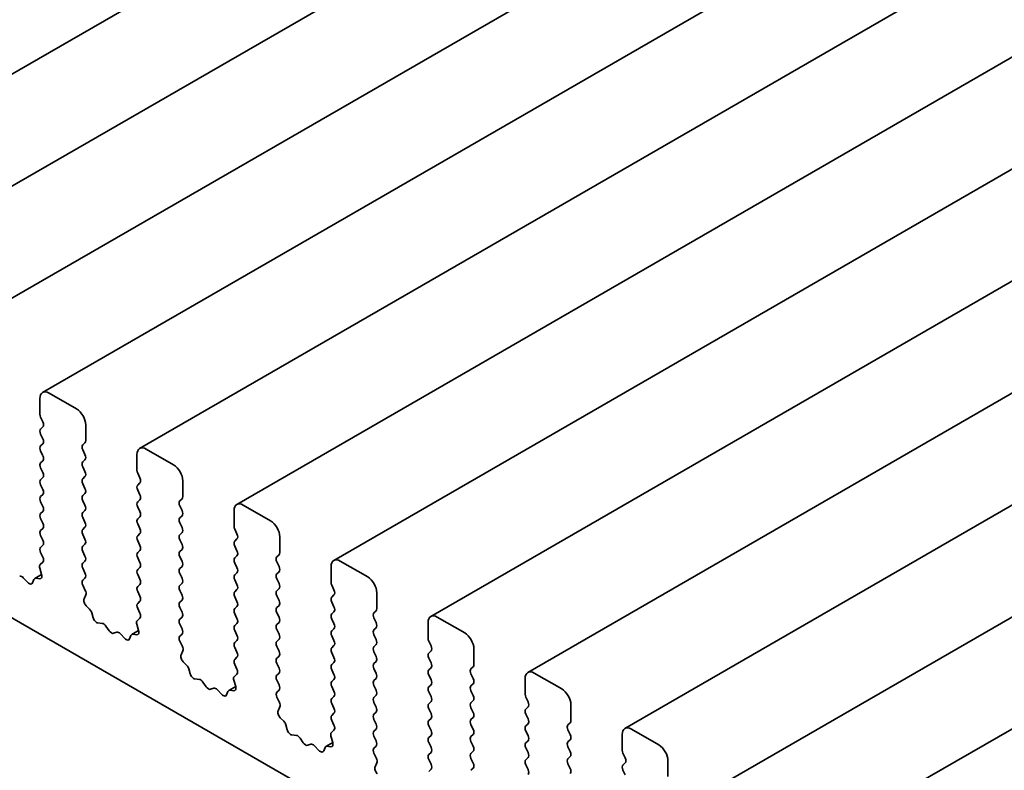
# Model space of a CAD drawing. Units: millimetres. Extents: x 0 to 6492, y 0 to 1124.
# Drawn here: x 588 to 626, y 285 to 314 of the extents above; entities that cross this region are included whole.
import ezdxf

# ---------------------------------------------------------------- set-up
doc = ezdxf.new("R2010")
doc.units = ezdxf.units.MM
doc.header["$LTSCALE"] = 2.5
doc.layers.add('Visible (ISO)', color=7, linetype='Continuous', lineweight=35)

msp = doc.modelspace()

# ---------------------------------------------------------------- linework, layer by layer
at = {"layer": 'Visible (ISO)'}
for p, q in [((775.5571, 420.6312), (577.5672, 306.3217)), ((779.3048, 418.4675), (581.3149, 304.158)), ((783.0524, 416.3038), (585.0625, 301.9943)), ((786.8001, 414.1401), (588.8102, 299.8306)), ((790.5478, 411.9764), (592.5579, 297.6668)), ((794.2954, 409.8127), (596.3055, 295.5031)), ((798.0431, 407.6489), (600.0532, 293.3394)), ((801.7908, 405.4852), (603.8009, 291.1757)), ((805.5384, 403.3215), (607.5485, 289.012)), ((809.2861, 401.1578), (611.2962, 286.8483)), ((813.0337, 398.9941), (615.0439, 284.6846)), ((816.7814, 396.8304), (618.7915, 282.5208)), ((566.3974, 303.378), (665.2509, 246.3049)), ((590.1208, 299.1934), (589.0602, 299.8058)), ((588.7066, 299.6017), (588.7066, 298.9893)), ((588.7349, 298.875), (588.8198, 298.6954)), ((588.8198, 298.4994), (588.7349, 298.4178)), ((590.4744, 297.9687), (590.4744, 298.5811)), ((588.7349, 298.2218), (588.8198, 298.0422)), ((588.8198, 297.8462), (588.7349, 297.7646)), ((590.3613, 297.8054), (590.4461, 297.887)), ((588.7349, 297.5686), (588.8198, 297.389)), ((590.4461, 297.4298), (590.3613, 297.6094)), ((592.4543, 297.438), (592.4543, 296.8256)), ((593.8685, 297.0297), (592.8079, 297.6421)), ((588.8198, 297.193), (588.7349, 297.1114)), ((590.3613, 297.1522), (590.4461, 297.2338)), ((588.7349, 296.9154), (588.8198, 296.7358)), ((590.4461, 296.7766), (590.3613, 296.9562)), ((592.4826, 296.7113), (592.5674, 296.5317)), ((588.8198, 296.5398), (588.7349, 296.4582)), ((588.7349, 296.2622), (588.8198, 296.0826)), ((590.3613, 296.499), (590.4461, 296.5806)), ((590.4461, 296.1234), (590.3613, 296.303)), ((592.5674, 296.3357), (592.4826, 296.254)), ((594.2221, 295.805), (594.2221, 296.4173)), ((588.8198, 295.8866), (588.7349, 295.805)), ((590.3613, 295.8458), (590.4461, 295.9274)), ((592.4826, 296.0581), (592.5674, 295.8785)), ((588.7349, 295.609), (588.8198, 295.4294)), ((590.4461, 295.4702), (590.3613, 295.6498)), ((592.5674, 295.6825), (592.4826, 295.6008)), ((594.1089, 295.6417), (594.1938, 295.7233)), ((597.6162, 294.866), (596.5555, 295.4784)), ((588.8198, 295.2334), (588.7349, 295.1518)), ((590.3613, 295.1926), (590.4461, 295.2742)), ((592.4826, 295.4049), (592.5674, 295.2253)), ((594.1938, 295.2661), (594.1089, 295.4457)), ((594.1089, 294.9885), (594.1938, 295.0701)), ((596.202, 295.2742), (596.202, 294.6619)), ((588.7349, 294.9558), (588.8198, 294.7762)), ((590.4461, 294.817), (590.3613, 294.9966)), ((592.5674, 295.0293), (592.4826, 294.9476)), ((592.4826, 294.7517), (592.5674, 294.5721)), ((594.1938, 294.6129), (594.1089, 294.7925)), ((588.8198, 294.5802), (588.7349, 294.4986)), ((590.3613, 294.5394), (590.4461, 294.621)), ((590.4461, 294.1638), (590.3613, 294.3434)), ((592.5674, 294.3761), (592.4826, 294.2944)), ((594.1089, 294.3353), (594.1938, 294.4169)), ((596.2303, 294.5476), (596.3151, 294.3679)), ((588.7349, 294.3026), (588.8198, 294.123)), ((588.8198, 293.927), (588.7349, 293.8454)), ((590.3613, 293.8862), (590.4461, 293.9679)), ((592.4826, 294.0985), (592.5674, 293.9189)), ((594.1938, 293.9597), (594.1089, 294.1393)), ((596.3151, 294.172), (596.2303, 294.0903)), ((597.9697, 293.6413), (597.9697, 294.2536)), ((588.7349, 293.6494), (588.8186, 293.4723)), ((590.4461, 293.5106), (590.3613, 293.6902)), ((592.5674, 293.7229), (592.4826, 293.6413)), ((594.1089, 293.6821), (594.1938, 293.7637)), ((596.2303, 293.8944), (596.3151, 293.7147)), ((597.8566, 293.478), (597.9415, 293.5596)), ((588.8171, 293.2749), (588.7212, 293.188)), ((590.3613, 293.233), (590.4461, 293.3147)), ((592.4826, 293.4453), (592.5674, 293.2657)), ((594.1938, 293.3065), (594.1089, 293.4861)), ((596.3151, 293.5188), (596.2303, 293.4371)), ((596.2303, 293.2412), (596.3151, 293.0615)), ((597.9415, 293.1024), (597.8566, 293.282)), ((601.3638, 292.7023), (600.3032, 293.3147)), ((588.7716, 292.7969), (588.5052, 292.643)), ((588.7017, 293.038), (588.7712, 292.7986)), ((590.4461, 292.8574), (590.3613, 293.037)), ((592.5674, 293.0697), (592.4826, 292.9881)), ((592.4826, 292.7921), (592.5674, 292.6125)), ((594.1089, 293.0289), (594.1938, 293.1105)), ((594.1938, 292.6533), (594.1089, 292.8329)), ((596.3151, 292.8656), (596.2303, 292.7839)), ((597.8566, 292.8248), (597.9415, 292.9064)), ((599.9496, 293.1105), (599.9496, 292.4982)), ((588.2374, 292.4904), (588.0648, 292.6703)), ((588.4727, 292.6034), (588.4228, 292.4778)), ((588.6894, 292.6318), (588.5557, 292.6513)), ((590.3624, 292.5809), (590.4461, 292.6615)), ((592.5674, 292.4165), (592.4826, 292.3349)), ((594.1089, 292.3757), (594.1938, 292.4573)), ((596.2303, 292.588), (596.3151, 292.4083)), ((597.9415, 292.4492), (597.8566, 292.6288)), ((590.4598, 292.1842), (590.364, 292.3818)), ((592.4826, 292.1389), (592.5674, 291.9593)), ((594.1938, 292.0001), (594.1089, 292.1797)), ((596.3151, 292.2124), (596.2303, 292.1307)), ((597.8566, 292.1716), (597.9415, 292.2532)), ((599.9779, 292.3838), (600.0628, 292.2042)), ((601.7174, 291.4775), (601.7174, 292.0899)), ((590.4099, 291.8524), (590.4794, 292.0116)), ((592.5674, 291.7633), (592.4826, 291.6817)), ((594.1089, 291.7225), (594.1938, 291.8041)), ((596.2303, 291.9348), (596.3151, 291.7551)), ((597.9415, 291.796), (597.8566, 291.9756)), ((600.0628, 292.0083), (599.9779, 291.9266)), ((599.9779, 291.7307), (600.0628, 291.551)), ((590.6253, 291.4564), (590.4916, 291.5913)), ((590.7583, 291.1294), (590.7084, 291.3126)), ((592.4826, 291.4857), (592.5663, 291.3086)), ((594.1938, 291.3469), (594.1089, 291.5265)), ((596.3151, 291.5592), (596.2303, 291.4775)), ((596.2303, 291.2816), (596.3151, 291.1019)), ((597.8566, 291.5184), (597.9415, 291.6)), ((597.9415, 291.1428), (597.8566, 291.3224)), ((600.0628, 291.3551), (599.9779, 291.2734)), ((601.6043, 291.3142), (601.6891, 291.3959)), ((591.1162, 290.9086), (590.9436, 290.928)), ((592.5647, 291.1112), (592.4689, 291.0243)), ((594.1089, 291.0693), (594.1938, 291.1509)), ((596.3151, 290.906), (596.2303, 290.8243)), ((597.8566, 290.8652), (597.9415, 290.9468)), ((599.9779, 291.0775), (600.0628, 290.8978)), ((601.6891, 290.9386), (601.6043, 291.1183)), ((603.6973, 290.9468), (603.6973, 290.3344)), ((605.1115, 290.5386), (604.0509, 291.1509)), ((591.3775, 290.6259), (591.2559, 290.8054)), ((591.6728, 290.5647), (591.5512, 290.5256)), ((591.9851, 290.3267), (591.8125, 290.5066)), ((592.5193, 290.6331), (592.2528, 290.4793)), ((592.4493, 290.8743), (592.5188, 290.6348)), ((594.1938, 290.6937), (594.1089, 290.8733)), ((596.2303, 290.6284), (596.3151, 290.4488)), ((597.9415, 290.4896), (597.8566, 290.6692)), ((600.0628, 290.7019), (599.9779, 290.6202)), ((601.6043, 290.661), (601.6891, 290.7427)), ((592.2203, 290.4397), (592.1704, 290.3141)), ((592.4371, 290.4681), (592.3034, 290.4876)), ((594.1101, 290.4172), (594.1938, 290.4977)), ((594.2075, 290.0205), (594.1116, 290.2181)), ((596.3151, 290.2528), (596.2303, 290.1711)), ((597.8566, 290.212), (597.9415, 290.2936)), ((599.9779, 290.4243), (600.0628, 290.2446)), ((601.6891, 290.2855), (601.6043, 290.4651)), ((603.7256, 290.2201), (603.8104, 290.0405)), ((594.1575, 289.6887), (594.227, 289.8479)), ((596.2303, 289.9752), (596.3151, 289.7956)), ((597.9415, 289.8364), (597.8566, 290.016)), ((600.0628, 290.0487), (599.9779, 289.967)), ((599.9779, 289.7711), (600.0628, 289.5914)), ((601.6043, 290.0078), (601.6891, 290.0895)), ((601.6891, 289.6323), (601.6043, 289.8119)), ((603.8104, 289.8445), (603.7256, 289.7629)), ((605.4651, 289.3138), (605.4651, 289.9262)), ((594.373, 289.2927), (594.2393, 289.4276)), ((596.3151, 289.5996), (596.2303, 289.5179)), ((597.8566, 289.5588), (597.9415, 289.6404)), ((600.0628, 289.3955), (599.9779, 289.3138)), ((601.6043, 289.3546), (601.6891, 289.4363)), ((603.7256, 289.5669), (603.8104, 289.3873)), ((594.506, 288.9657), (594.456, 289.1489)), ((596.2303, 289.322), (596.3139, 289.1449)), ((597.9415, 289.1832), (597.8566, 289.3628)), ((597.8566, 288.9056), (597.9415, 288.9872)), ((599.9779, 289.1179), (600.0628, 288.9382)), ((601.6891, 288.9791), (601.6043, 289.1587)), ((603.8104, 289.1913), (603.7256, 289.1097)), ((605.3519, 289.1505), (605.4368, 289.2322)), ((608.8592, 288.3748), (607.7985, 288.9872)), ((594.8639, 288.7449), (594.6913, 288.7643)), ((595.1252, 288.4622), (595.0035, 288.6417)), ((596.197, 288.7106), (596.2665, 288.4711)), ((596.3124, 288.9475), (596.2166, 288.8605)), ((597.9415, 288.53), (597.8566, 288.7096)), ((600.0628, 288.7423), (599.9779, 288.6606)), ((601.6043, 288.7014), (601.6891, 288.7831)), ((603.7256, 288.9137), (603.8104, 288.7341)), ((605.4368, 288.7749), (605.3519, 288.9546)), ((607.445, 288.7831), (607.445, 288.1707)), ((595.4205, 288.4009), (595.2989, 288.3619)), ((595.7328, 288.163), (595.5601, 288.3429)), ((595.968, 288.276), (595.9181, 288.1504)), ((596.267, 288.4694), (596.0005, 288.3156)), ((596.1848, 288.3043), (596.051, 288.3239)), ((597.8578, 288.2535), (597.9415, 288.334)), ((599.9779, 288.4647), (600.0628, 288.285)), ((601.6891, 288.3259), (601.6043, 288.5055)), ((603.8104, 288.5381), (603.7256, 288.4565)), ((603.7256, 288.2605), (603.8104, 288.0809)), ((605.3519, 288.4973), (605.4368, 288.579)), ((605.4368, 288.1217), (605.3519, 288.3014)), ((597.9551, 287.8568), (597.8593, 288.0544)), ((600.0628, 288.0891), (599.9779, 288.0074)), ((601.6043, 288.0483), (601.6891, 288.1299)), ((601.6891, 287.6727), (601.6043, 287.8523)), ((603.8104, 287.885), (603.7256, 287.8033)), ((605.3519, 287.8441), (605.4368, 287.9258)), ((607.4732, 288.0564), (607.5581, 287.8768)), ((597.9052, 287.525), (597.9747, 287.6842)), ((599.9779, 287.8115), (600.0628, 287.6318)), ((601.6043, 287.3951), (601.6891, 287.4767)), ((603.7256, 287.6073), (603.8104, 287.4277)), ((605.4368, 287.4685), (605.3519, 287.6482)), ((607.5581, 287.6808), (607.4732, 287.5992)), ((609.2127, 287.1501), (609.2127, 287.7625)), ((598.1207, 287.129), (597.9869, 287.2638)), ((600.0628, 287.4359), (599.9779, 287.3542)), ((599.9779, 287.1583), (600.0616, 286.9811)), ((601.6891, 287.0195), (601.6043, 287.1991)), ((603.8104, 287.2318), (603.7256, 287.1501)), ((605.3519, 287.1909), (605.4368, 287.2726)), ((607.4732, 287.4032), (607.5581, 287.2236)), ((598.2536, 286.8019), (598.2037, 286.9852)), ((600.0601, 286.7838), (599.9642, 286.6968)), ((601.6043, 286.7419), (601.6891, 286.8235)), ((603.7256, 286.9541), (603.8104, 286.7745)), ((605.4368, 286.8153), (605.3519, 286.995)), ((607.5581, 287.0276), (607.4732, 286.946)), ((607.4732, 286.75), (607.5581, 286.5704)), ((609.0996, 286.9868), (609.1844, 287.0685)), ((609.1844, 286.6112), (609.0996, 286.7908)), ((612.6068, 286.2111), (611.5462, 286.8235)), ((598.6116, 286.5812), (598.4389, 286.6006)), ((598.8728, 286.2985), (598.7512, 286.4779)), ((599.9447, 286.5469), (600.0142, 286.3074)), ((601.6891, 286.3663), (601.6043, 286.5459)), ((603.8104, 286.5786), (603.7256, 286.4969)), ((605.3519, 286.5377), (605.4368, 286.6194)), ((605.4368, 286.1621), (605.3519, 286.3418)), ((607.5581, 286.3744), (607.4732, 286.2928)), ((609.0996, 286.3336), (609.1844, 286.4153)), ((611.1926, 286.6194), (611.1926, 286.007)), ((599.1682, 286.2372), (599.0465, 286.1982)), ((599.4804, 285.9993), (599.3078, 286.1792)), ((599.7157, 286.1122), (599.6657, 285.9867)), ((600.0146, 286.3057), (599.7482, 286.1518)), ((599.9324, 286.1406), (599.7987, 286.1602)), ((601.6054, 286.0898), (601.6891, 286.1703)), ((603.7256, 286.3009), (603.8104, 286.1213)), ((605.3519, 285.8845), (605.4368, 285.9662)), ((607.4732, 286.0968), (607.5581, 285.9172)), ((609.1844, 285.958), (609.0996, 286.1376)), ((601.7028, 285.6931), (601.607, 285.8907)), ((603.8104, 285.9254), (603.7256, 285.8437)), ((603.7256, 285.6478), (603.8104, 285.4681)), ((605.4368, 285.5089), (605.3519, 285.6886)), ((607.5581, 285.7212), (607.4732, 285.6396)), ((609.0996, 285.6804), (609.1844, 285.7621)), ((611.2209, 285.8927), (611.3058, 285.7131)), ((612.9604, 284.9864), (612.9604, 285.5988)), ((601.6529, 285.3613), (601.7224, 285.5205)), ((603.8104, 285.2722), (603.7256, 285.1905)), ((605.3519, 285.2313), (605.4368, 285.313)), ((607.4732, 285.4436), (607.5581, 285.264)), ((609.1844, 285.3048), (609.0996, 285.4845)), ((611.3058, 285.5171), (611.2209, 285.4355)), ((611.2209, 285.2395), (611.3058, 285.0599))]:
    msp.add_line(p, q, dxfattribs=at)
for centre, major_axis, start_param, end_param in [((589.0602, 299.3976), (-0.25, 0.433), 5.4977871, 7.0685835), ((588.8481, 298.9077), (0.1, -0.1732), 3.9269908, 4.5704919), ((590.1208, 298.7852), (-0.25, 0.433), 3.9269908, 5.4977871), ((588.7066, 298.6627), (0.1, -0.1732), 0.1418971, 1.4288993), ((588.8481, 298.2545), (-0.1, 0.1732), 0.1418971, 1.4288993), ((588.8481, 297.6013), (-0.1, 0.1732), 0.1418971, 1.4288993), ((588.7066, 298.0095), (0.1, -0.1732), 0.1418971, 1.4288993), ((590.4744, 297.6421), (-0.1, 0.1732), 0.1418971, 1.4288993), ((590.333, 298.0503), (0.1, -0.1732), 0.1418971, 0.7853982), ((592.8079, 297.2338), (-0.25, 0.433), 5.4977871, 7.0685835), ((588.7066, 297.3563), (0.1, -0.1732), 0.1418971, 1.4288993), ((590.333, 297.3971), (0.1, -0.1732), 0.1418971, 1.4288993), ((588.8481, 296.9481), (-0.1, 0.1732), 0.1418971, 1.4288993), ((590.4744, 296.9889), (-0.1, 0.1732), 0.1418971, 1.4288993), ((593.8685, 296.6215), (-0.25, 0.433), 3.9269908, 5.4977871), ((588.7066, 296.7031), (0.1, -0.1732), 0.1418971, 1.4288993), ((590.333, 296.7439), (0.1, -0.1732), 0.1418971, 1.4288993), ((592.5957, 296.7439), (0.1, -0.1732), 3.9269908, 4.5704919), ((588.8481, 296.2949), (-0.1, 0.1732), 0.1418971, 1.4288993), ((590.4744, 296.3357), (-0.1, 0.1732), 0.1418971, 1.4288993), ((592.5957, 296.0907), (-0.1, 0.1732), 0.1418971, 1.4288993), ((592.4543, 296.499), (0.1, -0.1732), 0.1418971, 1.4288993), ((588.7066, 296.0499), (0.1, -0.1732), 0.1418971, 1.4288993), ((590.4744, 295.6825), (-0.1, 0.1732), 0.1418971, 1.4288993), ((590.333, 296.0907), (0.1, -0.1732), 0.1418971, 1.4288993), ((592.4543, 295.8458), (0.1, -0.1732), 0.1418971, 1.4288993), ((588.8481, 295.6417), (-0.1, 0.1732), 0.1418971, 1.4288993), ((590.333, 295.4375), (0.1, -0.1732), 0.1418971, 1.4288993), ((592.5957, 295.4375), (-0.1, 0.1732), 0.1418971, 1.4288993), ((594.2221, 295.4784), (-0.1, 0.1732), 0.1418971, 1.4288993), ((594.0806, 295.8866), (0.1, -0.1732), 0.1418971, 0.7853982), ((596.5555, 295.0701), (-0.25, 0.433), 5.4977871, 7.0685835), ((588.8481, 294.9885), (-0.1, 0.1732), 0.1418971, 1.4288993), ((588.7066, 295.3967), (0.1, -0.1732), 0.1418971, 1.4288993), ((590.4744, 295.0293), (-0.1, 0.1732), 0.1418971, 1.4288993), ((592.4543, 295.1926), (0.1, -0.1732), 0.1418971, 1.4288993), ((594.0806, 295.2334), (0.1, -0.1732), 0.1418971, 1.4288993), ((588.7066, 294.7435), (0.1, -0.1732), 0.1418971, 1.4288993), ((590.333, 294.7843), (0.1, -0.1732), 0.1418971, 1.4288993), ((592.5957, 294.7843), (-0.1, 0.1732), 0.1418971, 1.4288993), ((594.2221, 294.8252), (-0.1, 0.1732), 0.1418971, 1.4288993), ((597.6162, 294.4577), (-0.25, 0.433), 3.9269908, 5.4977871), ((588.8481, 294.3353), (-0.1, 0.1732), 0.1418971, 1.4288993), ((590.4744, 294.3761), (-0.1, 0.1732), 0.1418971, 1.4288993), ((592.4543, 294.5394), (0.1, -0.1732), 0.1418971, 1.4288993), ((594.2221, 294.172), (-0.1, 0.1732), 0.1418971, 1.4288993), ((594.0806, 294.5802), (0.1, -0.1732), 0.1418971, 1.4288993), ((596.3434, 294.5802), (0.1, -0.1732), 3.9269908, 4.5704919), ((596.202, 294.3353), (0.1, -0.1732), 0.1418971, 1.4288993), ((588.7066, 294.0903), (0.1, -0.1732), 0.1418971, 1.4288993), ((590.333, 294.1312), (0.1, -0.1732), 0.1418971, 1.4288993), ((592.5957, 294.1312), (-0.1, 0.1732), 0.1418971, 1.4288993), ((594.0806, 293.927), (0.1, -0.1732), 0.1418971, 1.4288993), ((596.3434, 293.927), (-0.1, 0.1732), 0.1418971, 1.4288993), ((588.8481, 293.6821), (-0.1, 0.1732), 0.1418971, 1.4288993), ((590.4744, 293.7229), (-0.1, 0.1732), 0.1418971, 1.4288993), ((592.5957, 293.478), (-0.1, 0.1732), 0.1418971, 1.4288993), ((592.4543, 293.8862), (0.1, -0.1732), 0.1418971, 1.4288993), ((594.2221, 293.5188), (-0.1, 0.1732), 0.1418971, 1.4288993), ((596.202, 293.6821), (0.1, -0.1732), 0.1418971, 1.4288993), ((597.8283, 293.7229), (0.1, -0.1732), 0.1418971, 0.7853982), ((588.8328, 293.0233), (-0.1, 0.1732), 0.1242358, 1.1681528), ((588.7055, 293.4396), (0.1, -0.1732), 0.1242358, 1.4288993), ((590.4744, 293.0697), (-0.1, 0.1732), 0.1418971, 1.4288993), ((590.333, 293.478), (0.1, -0.1732), 0.1418971, 1.4288993), ((592.4543, 293.233), (0.1, -0.1732), 0.1418971, 1.4288993), ((594.0806, 293.2738), (0.1, -0.1732), 0.1418971, 1.4288993), ((596.3434, 293.2738), (-0.1, 0.1732), 0.1418971, 1.4288993), ((597.9697, 293.3147), (-0.1, 0.1732), 0.1418971, 1.4288993), ((600.3032, 292.9064), (-0.25, 0.433), 5.4977871, 7.0685835), ((588.64, 292.8133), (0.1, -0.1732), 5.855052, 7.4513381), ((590.333, 292.8248), (0.1, -0.1732), 0.1418971, 1.4288993), ((592.5957, 292.8248), (-0.1, 0.1732), 0.1418971, 1.4288993), ((594.2221, 292.8656), (-0.1, 0.1732), 0.1418971, 1.4288993), ((596.202, 293.0289), (0.1, -0.1732), 0.1418971, 1.4288993), ((597.9697, 292.6615), (-0.1, 0.1732), 0.1418971, 1.4288993), ((597.8283, 293.0697), (0.1, -0.1732), 0.1418971, 1.4288993), ((588.012, 292.5493), (-0.1, 0.1732), 5.1150325, 6.1589495), ((588.2903, 292.6114), (0.1, -0.1732), 5.1150325, 6.7113186), ((588.6052, 292.4698), (-0.1, 0.1732), 5.855052, 6.7113186), ((590.4756, 292.4176), (-0.1, 0.1732), 0.1418971, 1.4465605), ((592.4543, 292.5798), (0.1, -0.1732), 0.1418971, 1.4288993), ((594.0806, 292.6206), (0.1, -0.1732), 0.1418971, 1.4288993), ((596.3434, 292.6206), (-0.1, 0.1732), 0.1418971, 1.4288993), ((596.202, 292.3757), (0.1, -0.1732), 0.1418971, 1.4288993), ((597.8283, 292.4165), (0.1, -0.1732), 0.1418971, 1.4288993), ((600.0911, 292.4165), (0.1, -0.1732), 3.9269908, 4.5704919), ((601.3638, 292.294), (-0.25, 0.433), 3.9269908, 5.4977871), ((590.3482, 292.1484), (-0.1, 0.1732), 3.5442362, 4.5881532), ((592.5957, 292.1716), (-0.1, 0.1732), 0.1418971, 1.4288993), ((594.2221, 292.2124), (-0.1, 0.1732), 0.1418971, 1.4288993), ((596.3434, 291.9674), (-0.1, 0.1732), 0.1418971, 1.4288993), ((597.9697, 292.0083), (-0.1, 0.1732), 0.1418971, 1.4288993), ((599.9496, 292.1716), (0.1, -0.1732), 0.1418971, 1.4288993), ((590.5411, 291.7157), (-0.1, 0.1732), 0.4026436, 1.9989297), ((592.5957, 291.5184), (-0.1, 0.1732), 0.1418971, 1.4288993), ((592.4543, 291.9266), (0.1, -0.1732), 0.1418971, 1.4288993), ((594.2221, 291.5592), (-0.1, 0.1732), 0.1418971, 1.4288993), ((594.0806, 291.9674), (0.1, -0.1732), 0.1418971, 1.4288993), ((596.202, 291.7225), (0.1, -0.1732), 0.1418971, 1.4288993), ((597.8283, 291.7633), (0.1, -0.1732), 0.1418971, 1.4288993), ((600.0911, 291.7633), (-0.1, 0.1732), 0.1418971, 1.4288993), ((590.5759, 291.332), (-0.1, 0.1732), 4.2842557, 5.1405223), ((592.4531, 291.2759), (0.1, -0.1732), 0.1242358, 1.4288993), ((594.0806, 291.3142), (0.1, -0.1732), 0.1418971, 1.4288993), ((596.3434, 291.3142), (-0.1, 0.1732), 0.1418971, 1.4288993), ((597.9697, 291.3551), (-0.1, 0.1732), 0.1418971, 1.4288993), ((600.0911, 291.1101), (-0.1, 0.1732), 0.1418971, 1.4288993), ((599.9496, 291.5184), (0.1, -0.1732), 0.1418971, 1.4288993), ((601.7174, 291.1509), (-0.1, 0.1732), 0.1418971, 1.4288993), ((601.576, 291.5592), (0.1, -0.1732), 0.1418971, 0.7853982), ((590.8908, 291.11), (-0.1, 0.1732), 1.142663, 2.7389491), ((591.169, 290.7266), (-0.1, 0.1732), 4.8366248, 5.8805417), ((592.5805, 290.8595), (-0.1, 0.1732), 0.1242358, 1.1681528), ((594.2221, 290.906), (-0.1, 0.1732), 0.1418971, 1.4288993), ((596.202, 291.0693), (0.1, -0.1732), 0.1418971, 1.4288993), ((597.8283, 291.1101), (0.1, -0.1732), 0.1418971, 1.4288993), ((599.9496, 290.8652), (0.1, -0.1732), 0.1418971, 1.4288993), ((601.576, 290.906), (0.1, -0.1732), 0.1418971, 1.4288993), ((604.0509, 290.7427), (-0.25, 0.433), 5.4977871, 7.0685835), ((591.4644, 290.7046), (0.1, -0.1732), 4.8366248, 6.1589495), ((591.7597, 290.3856), (-0.1, 0.1732), 5.1150325, 6.1589495), ((592.3876, 290.6496), (0.1, -0.1732), 5.855052, 7.4513381), ((594.0806, 290.661), (0.1, -0.1732), 0.1418971, 1.4288993), ((596.3434, 290.661), (-0.1, 0.1732), 0.1418971, 1.4288993), ((597.9697, 290.7019), (-0.1, 0.1732), 0.1418971, 1.4288993), ((600.0911, 290.4569), (-0.1, 0.1732), 0.1418971, 1.4288993), ((601.7174, 290.4977), (-0.1, 0.1732), 0.1418971, 1.4288993), ((605.1115, 290.1303), (-0.25, 0.433), 3.9269908, 5.4977871), ((592.0379, 290.4477), (0.1, -0.1732), 5.1150325, 6.7113186), ((592.3528, 290.3061), (-0.1, 0.1732), 5.855052, 6.7113186), ((594.2232, 290.2539), (-0.1, 0.1732), 0.1418971, 1.4465605), ((596.3434, 290.0078), (-0.1, 0.1732), 0.1418971, 1.4288993), ((596.202, 290.4161), (0.1, -0.1732), 0.1418971, 1.4288993), ((597.9697, 290.0487), (-0.1, 0.1732), 0.1418971, 1.4288993), ((597.8283, 290.4569), (0.1, -0.1732), 0.1418971, 1.4288993), ((599.9496, 290.212), (0.1, -0.1732), 0.1418971, 1.4288993), ((601.576, 290.2528), (0.1, -0.1732), 0.1418971, 1.4288993), ((603.8387, 290.2528), (0.1, -0.1732), 3.9269908, 4.5704919), ((594.0959, 289.9847), (-0.1, 0.1732), 3.5442362, 4.5881532), ((596.202, 289.7629), (0.1, -0.1732), 0.1418971, 1.4288993), ((597.8283, 289.8037), (0.1, -0.1732), 0.1418971, 1.4288993), ((600.0911, 289.8037), (-0.1, 0.1732), 0.1418971, 1.4288993), ((601.7174, 289.8445), (-0.1, 0.1732), 0.1418971, 1.4288993), ((603.8387, 289.5996), (-0.1, 0.1732), 0.1418971, 1.4288993), ((603.6973, 290.0078), (0.1, -0.1732), 0.1418971, 1.4288993), ((594.2887, 289.552), (-0.1, 0.1732), 0.4026436, 1.9989297), ((596.3434, 289.3546), (-0.1, 0.1732), 0.1418971, 1.4288993), ((597.9697, 289.3955), (-0.1, 0.1732), 0.1418971, 1.4288993), ((599.9496, 289.5588), (0.1, -0.1732), 0.1418971, 1.4288993), ((601.576, 289.5996), (0.1, -0.1732), 0.1418971, 1.4288993), ((603.6973, 289.3546), (0.1, -0.1732), 0.1418971, 1.4288993), ((594.3235, 289.1683), (-0.1, 0.1732), 4.2842557, 5.1405223), ((596.2008, 289.1122), (0.1, -0.1732), 0.1242358, 1.4288993), ((597.8283, 289.1505), (0.1, -0.1732), 0.1418971, 1.4288993), ((600.0911, 289.1505), (-0.1, 0.1732), 0.1418971, 1.4288993), ((601.7174, 289.1913), (-0.1, 0.1732), 0.1418971, 1.4288993), ((603.8387, 288.9464), (-0.1, 0.1732), 0.1418971, 1.4288993), ((605.4651, 288.9872), (-0.1, 0.1732), 0.1418971, 1.4288993), ((605.3236, 289.3955), (0.1, -0.1732), 0.1418971, 0.7853982), ((607.7985, 288.579), (-0.25, 0.433), 5.4977871, 7.0685835), ((594.6384, 288.9463), (-0.1, 0.1732), 1.142663, 2.7389491), ((594.9167, 288.5629), (-0.1, 0.1732), 4.8366248, 5.8805417), ((596.3282, 288.6958), (-0.1, 0.1732), 0.1242358, 1.1681528), ((597.9697, 288.7423), (-0.1, 0.1732), 0.1418971, 1.4288993), ((600.0911, 288.4973), (-0.1, 0.1732), 0.1418971, 1.4288993), ((599.9496, 288.9056), (0.1, -0.1732), 0.1418971, 1.4288993), ((601.7174, 288.5381), (-0.1, 0.1732), 0.1418971, 1.4288993), ((601.576, 288.9464), (0.1, -0.1732), 0.1418971, 1.4288993), ((603.6973, 288.7014), (0.1, -0.1732), 0.1418971, 1.4288993), ((605.3236, 288.7423), (0.1, -0.1732), 0.1418971, 1.4288993), ((595.212, 288.5409), (0.1, -0.1732), 4.8366248, 6.1589495), ((595.5073, 288.2219), (-0.1, 0.1732), 5.1150325, 6.1589495), ((596.1005, 288.1424), (-0.1, 0.1732), 5.855052, 6.7113186), ((596.1353, 288.4859), (0.1, -0.1732), 5.855052, 7.4513381), ((597.9709, 288.0902), (-0.1, 0.1732), 0.1418971, 1.4465605), ((597.8283, 288.4973), (0.1, -0.1732), 0.1418971, 1.4288993), ((599.9496, 288.2524), (0.1, -0.1732), 0.1418971, 1.4288993), ((601.576, 288.2932), (0.1, -0.1732), 0.1418971, 1.4288993), ((603.8387, 288.2932), (-0.1, 0.1732), 0.1418971, 1.4288993), ((605.4651, 288.334), (-0.1, 0.1732), 0.1418971, 1.4288993), ((608.8592, 287.9666), (-0.25, 0.433), 3.9269908, 5.4977871), ((595.7856, 288.284), (0.1, -0.1732), 5.1150325, 6.7113186), ((597.8435, 287.8209), (-0.1, 0.1732), 3.5442362, 4.5881532), ((600.0911, 287.8441), (-0.1, 0.1732), 0.1418971, 1.4288993), ((601.7174, 287.885), (-0.1, 0.1732), 0.1418971, 1.4288993), ((603.6973, 288.0483), (0.1, -0.1732), 0.1418971, 1.4288993), ((605.4651, 287.6808), (-0.1, 0.1732), 0.1418971, 1.4288993), ((605.3236, 288.0891), (0.1, -0.1732), 0.1418971, 1.4288993), ((607.5864, 288.0891), (0.1, -0.1732), 3.9269908, 4.5704919), ((607.445, 287.8441), (0.1, -0.1732), 0.1418971, 1.4288993), ((598.0364, 287.3883), (-0.1, 0.1732), 0.4026436, 1.9989297), ((599.9496, 287.5992), (0.1, -0.1732), 0.1418971, 1.4288993), ((601.576, 287.64), (0.1, -0.1732), 0.1418971, 1.4288993), ((603.8387, 287.64), (-0.1, 0.1732), 0.1418971, 1.4288993), ((605.3236, 287.4359), (0.1, -0.1732), 0.1418971, 1.4288993), ((607.5864, 287.4359), (-0.1, 0.1732), 0.1418971, 1.4288993), ((598.0712, 287.0046), (-0.1, 0.1732), 4.2842557, 5.1405223), ((600.0911, 287.1909), (-0.1, 0.1732), 0.1418971, 1.4288993), ((601.7174, 287.2318), (-0.1, 0.1732), 0.1418971, 1.4288993), ((603.8387, 286.9868), (-0.1, 0.1732), 0.1418971, 1.4288993), ((603.6973, 287.3951), (0.1, -0.1732), 0.1418971, 1.4288993), ((605.4651, 287.0276), (-0.1, 0.1732), 0.1418971, 1.4288993), ((607.445, 287.1909), (0.1, -0.1732), 0.1418971, 1.4288993), ((609.0713, 287.2318), (0.1, -0.1732), 0.1418971, 0.7853982), ((598.3861, 286.7826), (-0.1, 0.1732), 1.142663, 2.7389491), ((599.9485, 286.9485), (0.1, -0.1732), 0.1242358, 1.4288993), ((601.7174, 286.5786), (-0.1, 0.1732), 0.1418971, 1.4288993), ((601.576, 286.9868), (0.1, -0.1732), 0.1418971, 1.4288993), ((603.6973, 286.7419), (0.1, -0.1732), 0.1418971, 1.4288993), ((605.3236, 286.7827), (0.1, -0.1732), 0.1418971, 1.4288993), ((607.5864, 286.7827), (-0.1, 0.1732), 0.1418971, 1.4288993), ((609.2127, 286.8235), (-0.1, 0.1732), 0.1418971, 1.4288993), ((611.5462, 286.4153), (-0.25, 0.433), 5.4977871, 7.0685835), ((598.6644, 286.3992), (-0.1, 0.1732), 4.8366248, 5.8805417), ((600.0758, 286.5321), (-0.1, 0.1732), 0.1242358, 1.1681528), ((601.576, 286.3336), (0.1, -0.1732), 0.1418971, 1.4288993), ((603.8387, 286.3336), (-0.1, 0.1732), 0.1418971, 1.4288993), ((605.4651, 286.3744), (-0.1, 0.1732), 0.1418971, 1.4288993), ((607.445, 286.5377), (0.1, -0.1732), 0.1418971, 1.4288993), ((609.2127, 286.1703), (-0.1, 0.1732), 0.1418971, 1.4288993), ((609.0713, 286.5786), (0.1, -0.1732), 0.1418971, 1.4288993), ((598.9597, 286.3772), (0.1, -0.1732), 4.8366248, 6.1589495), ((599.255, 286.0582), (-0.1, 0.1732), 5.1150325, 6.1589495), ((599.5333, 286.1203), (0.1, -0.1732), 5.1150325, 6.7113186), ((599.8482, 285.9786), (-0.1, 0.1732), 5.855052, 6.7113186), ((599.883, 286.3222), (0.1, -0.1732), 5.855052, 7.4513381), ((601.7186, 285.9265), (-0.1, 0.1732), 0.1418971, 1.4465605), ((603.6973, 286.0887), (0.1, -0.1732), 0.1418971, 1.4288993), ((605.3236, 286.1295), (0.1, -0.1732), 0.1418971, 1.4288993), ((607.5864, 286.1295), (-0.1, 0.1732), 0.1418971, 1.4288993), ((609.0713, 285.9254), (0.1, -0.1732), 0.1418971, 1.4288993), ((611.3341, 285.9254), (0.1, -0.1732), 3.9269908, 4.5704919), ((612.6068, 285.8029), (-0.25, 0.433), 3.9269908, 5.4977871), ((601.5912, 285.6572), (-0.1, 0.1732), 3.5442362, 4.5881532), ((603.8387, 285.6804), (-0.1, 0.1732), 0.1418971, 1.4288993), ((605.4651, 285.7212), (-0.1, 0.1732), 0.1418971, 1.4288993), ((607.5864, 285.4763), (-0.1, 0.1732), 0.1418971, 1.4288993), ((607.445, 285.8845), (0.1, -0.1732), 0.1418971, 1.4288993), ((609.2127, 285.5171), (-0.1, 0.1732), 0.1418971, 1.4288993), ((611.1926, 285.6804), (0.1, -0.1732), 0.1418971, 1.4288993), ((601.7841, 285.2246), (-0.1, 0.1732), 0.4026436, 1.9989297), ((603.6973, 285.4355), (0.1, -0.1732), 0.1418971, 1.4288993), ((605.3236, 285.4763), (0.1, -0.1732), 0.1418971, 1.4288993), ((607.445, 285.2313), (0.1, -0.1732), 0.1418971, 1.4288993), ((609.0713, 285.2722), (0.1, -0.1732), 0.1418971, 1.4288993), ((611.3341, 285.2722), (-0.1, 0.1732), 0.1418971, 1.4288993)]:
    msp.add_ellipse(centre, major_axis=major_axis, ratio=0.5773503, start_param=start_param, end_param=end_param, dxfattribs=at)

doc.saveas('drawing.dxf')
